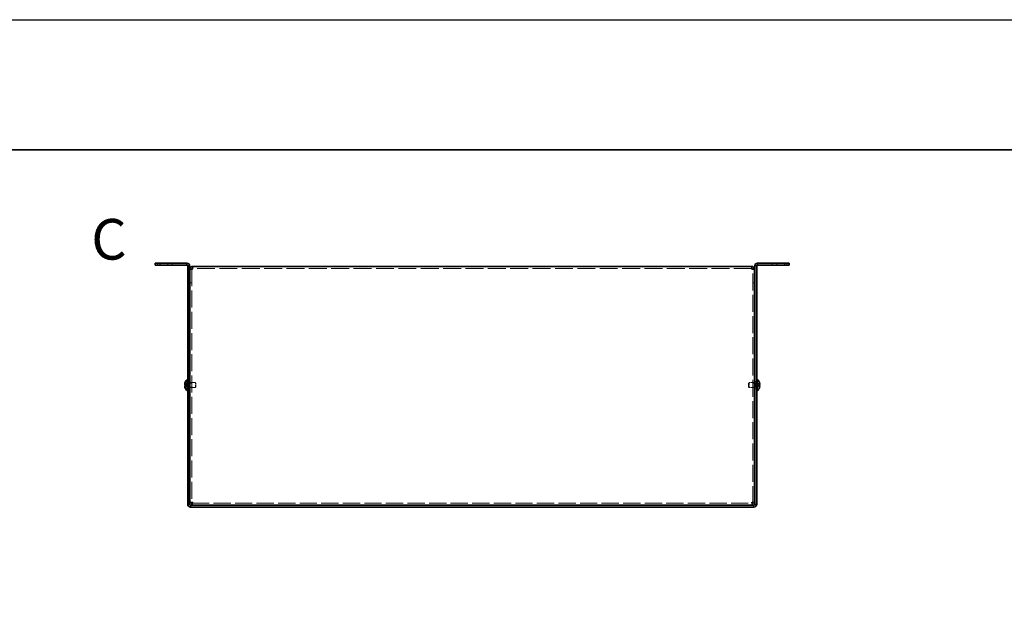
# Model space of a CAD drawing. Units: millimetres. Extents: x 71 to 6057, y 40 to 3569.
# Drawn here: x 487 to 1092, y 1206 to 1575 of the extents above; entities that cross this region are included whole.
import ezdxf

# ---------------------------------------------------------------- set-up
doc = ezdxf.new("R2010")
doc.units = ezdxf.units.MM
doc.header["$LTSCALE"] = 5
doc.linetypes.add('DASHED', pattern=[0.2067, 0.1654, -0.0413])
for name, color, linetype, lineweight in [('Border (ISO)', 7, 'Continuous', 35), ('Hidden (ISO)', 7, 'DASHED', 18), ('Hidden Narrow (ISO)', 7, 'DASHED', 18), ('Symbol (ISO) @ 1', 7, 'Continuous', 18), ('Visible (ISO)', 7, 'Continuous', 35), ('Visible Narrow (ISO)', 7, 'Continuous', 25)]:
    doc.layers.add(name, color=color, linetype=linetype, lineweight=lineweight)
doc.styles.add('Note Text (TK)', font='txt')

# ---------------------------------------------------------------- blocks, each defined once
blk = doc.blocks.new('図面枠 tk図枠')
at = {"layer": 'Border (ISO)'}
blk.add_line((14.5, 289), (405.5, 289), dxfattribs=at)

msp = doc.modelspace()

# ---------------------------------------------------------------- linework, layer by layer
at = {"color": 6}
msp.add_lwpolyline([(72.5, 1575), (6057.5, 1575), (6057.5, 40), (72.5, 40)], close=True, dxfattribs=at)
at = {"layer": 'Hidden (ISO)', "ltscale": 0.457027}
for p, q in [((571.7021, 1425.2039), (571.7021, 1424.0039)), ((580.7021, 1424.0039), (580.7021, 1425.2039)), ((949.7021, 1425.2039), (949.7021, 1424.0039)), ((958.7021, 1424.0039), (958.7021, 1425.2039)), ((592.7021, 1421.4332), (591.5021, 1421.4332)), ((937.7021, 1421.4332), (938.9021, 1421.4332)), ((592.7021, 1413.2039), (591.5021, 1413.2039)), ((592.7021, 1413.1332), (591.5021, 1413.1332)), ((937.7021, 1413.2039), (938.9021, 1413.2039)), ((937.7021, 1413.1332), (938.9021, 1413.1332)), ((591.4021, 1352.4539), (590.2021, 1352.4539)), ((592.7021, 1351.4334), (591.5021, 1351.4334)), ((938.9021, 1351.4334), (937.7021, 1351.4334)), ((940.2021, 1352.4539), (939.0021, 1352.4539)), ((591.4021, 1347.9539), (590.2021, 1347.9539)), ((592.7021, 1348.9744), (591.5021, 1348.9744)), ((938.9021, 1348.9744), (937.7021, 1348.9744)), ((940.2021, 1347.9539), (939.0021, 1347.9539))]:
    msp.add_line(p, q, dxfattribs=at)
at = {"layer": 'Hidden (ISO)', "ltscale": 0.030754}
for p, q in [((592.7021, 1421.4904), (592.7021, 1421.4332)), ((937.7021, 1421.4904), (937.7021, 1421.4332))]:
    msp.add_line(p, q, dxfattribs=at)
at = {"layer": 'Hidden (ISO)', "ltscale": 12.645343}
for p, q in [((592.7021, 1421.4332), (592.7021, 1277.6746)), ((937.7021, 1277.6746), (937.7021, 1421.4332))]:
    msp.add_line(p, q, dxfattribs=at)
at = {"layer": 'Hidden (ISO)', "ltscale": 13.313982}
msp.add_line((937.2021, 1422.0039), (593.2021, 1422.0039), dxfattribs=at)
at = {"layer": 'Hidden (ISO)', "ltscale": 0.723473}
for p, q in [((590.0211, 1350.4571), (588.5424, 1351.6492)), ((940.383, 1350.4564), (941.8618, 1350.4564)), ((940.383, 1349.9506), (941.8618, 1348.7585))]:
    msp.add_line(p, q, dxfattribs=at)
at = {"layer": 'Hidden (ISO)', "ltscale": 0.263996}
for p, q in [((590.2021, 1351.5414), (590.8954, 1351.5414)), ((940.2021, 1351.5414), (939.5088, 1351.5414)), ((590.2021, 1348.8664), (590.8954, 1348.8664)), ((940.2021, 1348.8664), (939.5088, 1348.8664))]:
    msp.add_line(p, q, dxfattribs=at)
at = {"layer": 'Hidden (ISO)', "ltscale": 0.132128}
for p, q in [((590.8954, 1351.5414), (591.2021, 1351.7039)), ((939.5088, 1351.5414), (939.2021, 1351.7039)), ((590.8954, 1348.8664), (591.2021, 1348.7039)), ((939.5088, 1348.8664), (939.2021, 1348.7039))]:
    msp.add_line(p, q, dxfattribs=at)
at = {"layer": 'Hidden (ISO)', "ltscale": 1.600561}
for p, q in [((590.8954, 1348.8664), (590.8954, 1351.5414)), ((939.5088, 1351.5414), (939.5088, 1348.8664))]:
    msp.add_line(p, q, dxfattribs=at)
at = {"layer": 'Hidden (ISO)', "ltscale": 1.795034}
for p, q in [((591.2021, 1348.7039), (591.2021, 1351.7039)), ((594.8954, 1348.7039), (594.8954, 1351.7039)), ((935.5088, 1351.7039), (935.5088, 1348.7039)), ((939.2021, 1351.7039), (939.2021, 1348.7039))]:
    msp.add_line(p, q, dxfattribs=at)
at = {"layer": 'Hidden (ISO)', "ltscale": 0.076088}
for p, q in [((591.2021, 1351.7039), (591.4021, 1351.7039)), ((939.2021, 1351.7039), (939.0021, 1351.7039)), ((591.2021, 1348.7039), (591.4021, 1348.7039)), ((939.2021, 1348.7039), (939.0021, 1348.7039))]:
    msp.add_line(p, q, dxfattribs=at)
at = {"layer": 'Hidden (ISO)', "ltscale": 1.292532}
for p, q in [((591.5021, 1351.7039), (594.8954, 1351.7039)), ((938.9021, 1351.7039), (935.5088, 1351.7039)), ((591.5021, 1348.7039), (594.8954, 1348.7039)), ((938.9021, 1348.7039), (935.5088, 1348.7039))]:
    msp.add_line(p, q, dxfattribs=at)
at = {"layer": 'Hidden (ISO)', "ltscale": 0.165142}
for p, q in [((595.2021, 1351.3971), (594.8954, 1351.7039)), ((935.2021, 1351.3971), (935.5088, 1351.7039)), ((595.2021, 1349.0106), (594.8954, 1348.7039)), ((935.2021, 1349.0106), (935.5088, 1348.7039))]:
    msp.add_line(p, q, dxfattribs=at)
at = {"layer": 'Hidden (ISO)', "ltscale": 1.427959}
for p, q in [((595.2021, 1349.0106), (595.2021, 1351.3971)), ((935.2021, 1351.3971), (935.2021, 1349.0106))]:
    msp.add_line(p, q, dxfattribs=at)
at = {"layer": 'Hidden (ISO)', "ltscale": 0.723325}
for p, q in [((941.8618, 1351.6492), (940.3833, 1350.4574)), ((588.5424, 1350.4564), (590.0208, 1350.4564)), ((590.0208, 1349.9514), (588.5424, 1349.9514)), ((588.5424, 1348.7585), (590.0208, 1349.9504)), ((941.8618, 1349.9514), (940.3833, 1349.9514))]:
    msp.add_line(p, q, dxfattribs=at)
at = {"layer": 'Hidden (ISO)', "ltscale": 4.78754e-05}
for p, q in [((590.0211, 1350.4564), (590.0208, 1350.4564)), ((940.383, 1350.4571), (940.3833, 1350.4574))]:
    msp.add_line(p, q, dxfattribs=at)
at = {"layer": 'Hidden (ISO)', "ltscale": 4.78814e-05}
msp.add_line((590.0211, 1349.9506), (590.0208, 1349.9504), dxfattribs=at)
at = {"layer": 'Hidden (ISO)', "ltscale": 0.192274}
for p, q in [((590.0221, 1350.4564), (590.0221, 1349.9514)), ((940.3821, 1349.9514), (940.3821, 1350.4564))]:
    msp.add_line(p, q, dxfattribs=at)
at = {"layer": 'Hidden (ISO)', "ltscale": 12.833858}
msp.add_line((592.7728, 1277.6039), (937.6314, 1277.6039), dxfattribs=at)
at = {"layer": 'Hidden (ISO)', "ltscale": 0.094476}
for points in [[(588.3906, 1350.9885), (588.3839, 1350.9288), (588.3789, 1350.8624), (588.3789, 1350.796), (588.3789, 1350.7959), (588.3789, 1350.7959)], [(942.0136, 1350.6405), (942.0203, 1350.679), (942.0252, 1350.7296), (942.0253, 1350.7958), (942.0253, 1350.7959), (942.0253, 1350.7959)]]:
    msp.add_open_spline(points, degree=3, knots=[0.0627270659, 0.0627270659, 0.0627270659, 0.0627270659, 0.0765891109, 0.0765891109, 0.0765977261, 0.0765977261, 0.0765977261, 0.0765977261], dxfattribs=at)
at = {"layer": 'Hidden (ISO)', "ltscale": 0.085916}
for points in [[(588.3906, 1350.6406), (588.396, 1350.6096), (588.4029, 1350.5841), (588.4138, 1350.5541), (588.4172, 1350.5458), (588.4208, 1350.5381)], [(942.0136, 1350.9885), (942.0082, 1351.0367), (942.0013, 1351.0842), (941.9904, 1351.1487), (941.987, 1351.1678), (941.9834, 1351.187)]]:
    msp.add_open_spline(points, degree=3, knots=[0.0897829174, 0.0897829174, 0.0897829174, 0.0897829174, 0.0996631907, 0.0996631907, 0.1037658124, 0.1037658124, 0.1037658124, 0.1037658124], dxfattribs=at)
at = {"layer": 'Hidden (ISO)', "ltscale": 0.167327}
for points in [[(588.5272, 1351.6026), (588.5025, 1351.5254), (588.4801, 1351.4467), (588.4456, 1351.3078), (588.4321, 1351.2466), (588.4208, 1351.187)], [(941.877, 1350.4564), (941.9017, 1350.4564), (941.924, 1350.4653), (941.9586, 1350.4956), (941.9721, 1350.5143), (941.9834, 1350.538)]]:
    msp.add_open_spline(points, degree=3, knots=[0, 0, 0, 0, 0.0243261606, 0.0243261606, 0.0437900973, 0.0437900973, 0.0437900973, 0.0437900973], dxfattribs=at)
at = {"layer": 'Hidden (ISO)', "ltscale": 0.695871}
msp.add_open_spline([(941.877, 1348.8051), (941.9016, 1348.8821), (941.9239, 1348.9604), (941.9635, 1349.1194), (941.9802, 1349.199), (942.0113, 1349.3821), (942.0252, 1349.5002), (942.0252, 1349.7409), (942.0063, 1349.8102), (941.9803, 1349.8812), (941.9634, 1349.908), (941.924, 1349.9425), (941.9016, 1349.9514), (941.877, 1349.9514)], degree=3, knots=[0, 0, 0, 0, 0.02425367, 0.02425367, 0.050141639, 0.050141639, 0.085703099, 0.085703099, 0.127165475, 0.127165475, 0.168850202, 0.168850202, 0.208348032, 0.208348032, 0.208348032, 0.208348032], dxfattribs=at)
at = {"layer": 'Hidden Narrow (ISO)', "ltscale": 0.457027}
for p, q in [((577.9521, 1424.0039), (577.9521, 1425.2039)), ((952.4521, 1424.0039), (952.4521, 1425.2039))]:
    msp.add_line(p, q, dxfattribs=at)
at = {"layer": 'Hidden Narrow (ISO)', "ltscale": 0.729058}
for points in [[(588.5272, 1351.6026), (588.6456, 1351.5482), (588.75, 1351.4648), (588.8472, 1351.3767), (588.9084, 1351.3213), (588.9668, 1351.2632), (589.0241, 1351.2041), (589.0723, 1351.1545), (589.1194, 1351.1052), (589.1666, 1351.0558), (589.2804, 1350.9371), (589.3951, 1350.8151), (589.5318, 1350.6975), (589.5525, 1350.6797), (589.5734, 1350.6623), (589.5946, 1350.6456), (589.7065, 1350.5572), (589.8241, 1350.4872), (589.943, 1350.4646), (589.9669, 1350.4601), (589.9938, 1350.457), (590.0208, 1350.4568)], [(941.877, 1351.6026), (941.7586, 1351.5482), (941.6542, 1351.4648), (941.557, 1351.3767), (941.4958, 1351.3213), (941.4374, 1351.2632), (941.3801, 1351.2041), (941.3319, 1351.1545), (941.2848, 1351.1052), (941.2375, 1351.0558), (941.1238, 1350.9371), (941.0091, 1350.8151), (940.8724, 1350.6975), (940.8517, 1350.6797), (940.8307, 1350.6623), (940.8096, 1350.6456), (940.6976, 1350.5572), (940.58, 1350.4872), (940.4611, 1350.4646), (940.4373, 1350.4601), (940.4103, 1350.457), (940.3833, 1350.4568)], [(588.5272, 1348.8051), (588.6456, 1348.8596), (588.75, 1348.943), (588.8472, 1349.031), (588.9084, 1349.0865), (588.9668, 1349.1446), (589.0241, 1349.2036), (589.0723, 1349.2533), (589.1194, 1349.3026), (589.1666, 1349.3519), (589.2804, 1349.4706), (589.3951, 1349.5927), (589.5318, 1349.7103), (589.5525, 1349.7281), (589.5734, 1349.7454), (589.5946, 1349.7621), (589.7065, 1349.8506), (589.8241, 1349.9206), (589.943, 1349.9432), (589.9669, 1349.9477), (589.9938, 1349.9508), (590.0208, 1349.951)], [(941.877, 1348.8051), (941.7586, 1348.8596), (941.6542, 1348.943), (941.557, 1349.031), (941.4958, 1349.0865), (941.4374, 1349.1446), (941.3801, 1349.2036), (941.3319, 1349.2533), (941.2848, 1349.3026), (941.2375, 1349.3519), (941.1238, 1349.4706), (941.0091, 1349.5927), (940.8724, 1349.7103), (940.8517, 1349.7281), (940.8307, 1349.7454), (940.8096, 1349.7621), (940.6976, 1349.8506), (940.58, 1349.9206), (940.4611, 1349.9432), (940.4373, 1349.9477), (940.4103, 1349.9508), (940.3833, 1349.951)]]:
    msp.add_open_spline(points, degree=3, knots=[0, 0, 0, 0, 0.039091319, 0.039091319, 0.039091319, 0.063712203, 0.063712203, 0.063712203, 0.084419826, 0.084419826, 0.084419826, 0.134245339, 0.134245339, 0.134245339, 0.141792047, 0.141792047, 0.141792047, 0.181775039, 0.181775039, 0.181775039, 0.1897855, 0.1897855, 0.1897855, 0.1897855], dxfattribs=at)
at = {"layer": 'Hidden Narrow (ISO)', "ltscale": 0.72897}
for points in [[(590.0208, 1350.4574), (589.8788, 1350.4578), (589.7368, 1350.5335), (589.5947, 1350.6458), (589.4524, 1350.7583), (589.31, 1350.9076), (589.1677, 1351.0569), (589.0609, 1351.1688), (588.9542, 1351.2808), (588.8474, 1351.377), (588.7407, 1351.4732), (588.6339, 1351.5535), (588.5272, 1351.6026)], [(940.3833, 1350.4574), (940.5254, 1350.4578), (940.6674, 1350.5335), (940.8095, 1350.6458), (940.9518, 1350.7583), (941.0941, 1350.9076), (941.2365, 1351.0569), (941.3432, 1351.1688), (941.45, 1351.2808), (941.5567, 1351.377), (941.6635, 1351.4732), (941.7702, 1351.5535), (941.877, 1351.6026)]]:
    msp.add_open_spline(points, degree=3, knots=[-0.114803, -0.114803, -0.114803, -0.114803, -0.072189825, -0.072189825, -0.072189825, -0.029488641, -0.029488641, -0.029488641, 0.002537246, 0.002537246, 0.002537246, 0.034563134, 0.034563134, 0.034563134, 0.034563134], dxfattribs=at)
at = {"layer": 'Hidden Narrow (ISO)', "ltscale": 0.728917}
for points in [[(590.0208, 1349.9504), (589.95, 1349.9501), (589.8791, 1349.9309), (589.8082, 1349.8979), (589.7726, 1349.8814), (589.7371, 1349.8614), (589.7015, 1349.8385), (589.5947, 1349.7699), (589.488, 1349.6752), (589.3812, 1349.5701), (589.2389, 1349.43), (589.0965, 1349.2714), (588.9542, 1349.1315), (588.883, 1349.0616), (588.8119, 1348.9963), (588.7407, 1348.9404), (588.7051, 1348.9125), (588.6695, 1348.8868), (588.6339, 1348.8641), (588.5984, 1348.8413), (588.5628, 1348.8215), (588.5272, 1348.8051)], [(940.3833, 1349.9504), (940.4542, 1349.9501), (940.5251, 1349.9309), (940.596, 1349.8979), (940.6315, 1349.8814), (940.6671, 1349.8614), (940.7027, 1349.8385), (940.8095, 1349.7699), (940.9162, 1349.6752), (941.023, 1349.5701), (941.1653, 1349.43), (941.3076, 1349.2714), (941.45, 1349.1315), (941.5212, 1349.0616), (941.5923, 1348.9963), (941.6635, 1348.9404), (941.6991, 1348.9125), (941.7347, 1348.8868), (941.7702, 1348.8641), (941.8058, 1348.8413), (941.8414, 1348.8215), (941.877, 1348.8051)]]:
    msp.add_open_spline(points, degree=3, knots=[-0.114803, -0.114803, -0.114803, -0.114803, -0.093540421, -0.093540421, -0.093540421, -0.082865125, -0.082865125, -0.082865125, -0.050839236, -0.050839236, -0.050839236, -0.008138051, -0.008138051, -0.008138051, 0.013212542, 0.013212542, 0.013212542, 0.023887838, 0.023887838, 0.023887838, 0.034563134, 0.034563134, 0.034563134, 0.034563134], dxfattribs=at)
at = {"layer": 'Visible (ISO)'}
for p, q in [((570.2021, 1425.2039), (573.2021, 1425.2039)), ((570.2021, 1425.2039), (570.2021, 1424.0039)), ((573.2021, 1424.0039), (570.2021, 1424.0039)), ((589.7021, 1425.2039), (573.2021, 1425.2039)), ((573.2021, 1424.0039), (589.7021, 1424.0039)), ((590.2021, 1423.5039), (590.2021, 1276.9039)), ((591.4021, 1423.5039), (591.4021, 1276.9039)), ((593.2021, 1421.5039), (593.2021, 1423.2039)), ((593.2021, 1423.2039), (937.2021, 1423.2039)), ((937.2021, 1423.2039), (937.2021, 1421.5039)), ((939.0021, 1423.5039), (939.0021, 1276.9039)), ((940.2021, 1276.9039), (940.2021, 1423.5039)), ((957.2021, 1425.2039), (940.7021, 1425.2039)), ((957.2021, 1424.0039), (940.7021, 1424.0039)), ((957.2021, 1425.2039), (960.2021, 1425.2039)), ((960.2021, 1424.0039), (957.2021, 1424.0039)), ((960.2021, 1424.0039), (960.2021, 1425.2039)), ((592.7021, 1421.5039), (591.5021, 1421.5039)), ((591.5021, 1421.5039), (591.5021, 1421.4332)), ((591.5021, 1277.6746), (591.5021, 1421.4332)), ((592.7021, 1421.5039), (592.7021, 1421.4904)), ((937.7021, 1421.5039), (937.7021, 1421.4904)), ((937.7021, 1421.5039), (938.9021, 1421.5039)), ((938.9021, 1421.4332), (938.9021, 1421.5039)), ((938.9021, 1421.4332), (938.9021, 1277.6746)), ((588.5424, 1351.6492), (588.5366, 1351.6539)), ((589.8595, 1346.7539), (589.8595, 1353.6539)), ((589.8595, 1353.6539), (590.2021, 1353.6539)), ((591.4021, 1351.7039), (591.5021, 1351.7039)), ((939.0021, 1351.7039), (938.9021, 1351.7039)), ((940.5447, 1353.6539), (940.2021, 1353.6539)), ((940.5447, 1353.6539), (940.5447, 1346.7539)), ((941.8676, 1351.6539), (941.8618, 1351.6492)), ((588.5424, 1350.4564), (588.5272, 1350.4564)), ((588.5272, 1349.9514), (588.5424, 1349.9514)), ((588.5366, 1348.7539), (588.5424, 1348.7585)), ((589.8595, 1346.7539), (590.2021, 1346.7539)), ((591.4021, 1348.7039), (591.5021, 1348.7039)), ((939.0021, 1348.7039), (938.9021, 1348.7039)), ((940.5447, 1346.7539), (940.2021, 1346.7539)), ((941.877, 1350.4564), (941.8618, 1350.4564)), ((941.8618, 1349.9514), (941.877, 1349.9514)), ((941.8618, 1348.7585), (941.8676, 1348.7539)), ((592.7021, 1277.6746), (591.5021, 1277.6746)), ((591.9021, 1276.4039), (938.5021, 1276.4039)), ((591.9021, 1275.2039), (938.5021, 1275.2039)), ((592.7728, 1277.6039), (592.7728, 1276.4039)), ((937.6314, 1277.6039), (937.6314, 1276.4039)), ((937.7021, 1277.6746), (938.9021, 1277.6746))]:
    msp.add_line(p, q, dxfattribs=at)
for centre, radius, start, end in [((589.7021, 1423.5039), 1.7, 0, 90), ((589.7021, 1423.5039), 0.5, 0, 90), ((940.7021, 1423.5039), 1.7, 90, 180), ((940.7021, 1423.5039), 0.5, 90, 180), ((592.9021, 1350.2039), 4.5931, 161.6584104, 162.2700082), ((592.9021, 1350.2039), 4.6, 131.4096221, 161.626062), ((937.5021, 1350.2039), 4.6, 18.373938, 48.5903779), ((937.5021, 1350.2039), 4.5931, 17.7299918, 18.3415896), ((592.9021, 1350.2039), 4.5931, 197.7299918, 198.3415896), ((592.9021, 1350.2039), 4.6, 198.373938, 228.5903779), ((937.5021, 1350.2039), 4.6, 311.4096221, 341.626062), ((937.5021, 1350.2039), 4.5931, 341.6584104, 342.2700082), ((591.9021, 1276.9039), 1.7, 180, 270), ((591.9021, 1276.9039), 0.5, 180, 270), ((938.5021, 1276.9039), 1.7, 270, 0), ((938.5021, 1276.9039), 0.5, 270, 0)]:
    msp.add_arc(centre, radius, start, end, dxfattribs=at)
for centre, major_axis in [((591.8911, 1350.2039), (0, -4.3087)), ((938.5131, 1350.2039), (0, 4.3087))]:
    msp.add_ellipse(centre, major_axis=major_axis, ratio=0.77853481, start_param=4.65375313, end_param=4.77102483, dxfattribs=at)
for points, knots in [([(593.2021, 1423.2039), (592.5072, 1423.2039), (591.8367, 1422.7321), (591.602, 1422.078), (591.536, 1421.8943), (591.5021, 1421.6991), (591.5021, 1421.5039)], [0, 0, 0, 0, 1.22627782, 1.22627782, 1.22627782, 1.57079633, 1.57079633, 1.57079633, 1.57079633]), ([(938.9021, 1421.5039), (938.9021, 1422.1988), (938.4303, 1422.8693), (937.7763, 1423.104), (937.5925, 1423.1699), (937.3973, 1423.2039), (937.2021, 1423.2039)], [0, 0, 0, 0, 1.22627782, 1.22627782, 1.22627782, 1.57079633, 1.57079633, 1.57079633, 1.57079633]), ([(591.5021, 1421.4332), (591.5021, 1421.4516), (591.9739, 1421.47), (592.6279, 1421.4884), (592.8117, 1421.4935), (593.0069, 1421.4987), (593.2021, 1421.5039)], [0, 0, 0, 0, 1.22627782, 1.22627782, 1.22627782, 1.57079633, 1.57079633, 1.57079633, 1.57079633]), ([(937.2021, 1421.5039), (937.897, 1421.4855), (938.5675, 1421.4671), (938.8022, 1421.4487), (938.8681, 1421.4435), (938.9021, 1421.4383), (938.9021, 1421.4332)], [0, 0, 0, 0, 1.22627782, 1.22627782, 1.22627782, 1.57079633, 1.57079633, 1.57079633, 1.57079633]), ([(588.5272, 1350.4564), (588.5025, 1350.4564), (588.4801, 1350.4653), (588.4407, 1350.4999), (588.4237, 1350.5267), (588.3972, 1350.5993), (588.379, 1350.6688), (588.3789, 1350.906), (588.3926, 1351.0234), (588.4236, 1351.2072), (588.4404, 1351.2872), (588.4801, 1351.4468), (588.5025, 1351.5253), (588.5272, 1351.6026)], [0, 0, 0, 0, 0.024326161, 0.024326161, 0.0500119, 0.0500119, 0.076589111, 0.076589111, 0.099663191, 0.099663191, 0.116461181, 0.116461181, 0.1321878, 0.1321878, 0.1321878, 0.1321878]), ([(588.4208, 1351.187), (588.4172, 1351.1679), (588.4138, 1351.149), (588.4042, 1351.0922), (588.3967, 1351.0432), (588.3906, 1350.9885)], [0.0437900973, 0.0437900973, 0.0437900973, 0.0437900973, 0.0500119001, 0.0500119001, 0.0627270659, 0.0627270659, 0.0627270659, 0.0627270659]), ([(588.4208, 1350.5381), (588.4321, 1350.5141), (588.4454, 1350.4953), (588.4801, 1350.465), (588.5025, 1350.4564), (588.5272, 1350.4564)], [0.1037658124, 0.1037658124, 0.1037658124, 0.1037658124, 0.1164611812, 0.1164611812, 0.1321878003, 0.1321878003, 0.1321878003, 0.1321878003]), ([(941.877, 1351.6026), (941.9017, 1351.5254), (941.924, 1351.4467), (941.9635, 1351.2881), (941.9805, 1351.2074), (942.007, 1351.0507), (942.0252, 1350.9232), (942.0253, 1350.6856), (942.0116, 1350.6124), (941.9805, 1350.5268), (941.9637, 1350.4996), (941.924, 1350.465), (941.9017, 1350.4564), (941.877, 1350.4564)], [0, 0, 0, 0, 0.024326161, 0.024326161, 0.0500119, 0.0500119, 0.076589111, 0.076589111, 0.099663191, 0.099663191, 0.116461181, 0.116461181, 0.1321878, 0.1321878, 0.1321878, 0.1321878]), ([(941.9834, 1351.187), (941.9721, 1351.2464), (941.9587, 1351.3074), (941.924, 1351.4468), (941.9017, 1351.5253), (941.877, 1351.6026)], [0.1037658124, 0.1037658124, 0.1037658124, 0.1037658124, 0.1164611812, 0.1164611812, 0.1321878003, 0.1321878003, 0.1321878003, 0.1321878003]), ([(941.9834, 1350.538), (941.987, 1350.5457), (941.9904, 1350.5538), (942, 1350.5801), (942.0075, 1350.6052), (942.0136, 1350.6405)], [0.0437900973, 0.0437900973, 0.0437900973, 0.0437900973, 0.0500119001, 0.0500119001, 0.0627270659, 0.0627270659, 0.0627270659, 0.0627270659]), ([(588.5272, 1349.9514), (588.5025, 1349.9514), (588.4801, 1349.9425), (588.4407, 1349.9079), (588.4237, 1349.881), (588.3972, 1349.8084), (588.379, 1349.7389), (588.3789, 1349.5018), (588.3926, 1349.3843), (588.4236, 1349.2005), (588.4404, 1349.1205), (588.4801, 1348.9609), (588.5025, 1348.8824), (588.5272, 1348.8051)], [0, 0, 0, 0, 0.024326161, 0.024326161, 0.0500119, 0.0500119, 0.076589111, 0.076589111, 0.099663191, 0.099663191, 0.116461181, 0.116461181, 0.1321878, 0.1321878, 0.1321878, 0.1321878]), ([(588.5272, 1348.8051), (588.5026, 1348.8821), (588.4803, 1348.9604), (588.4407, 1349.1194), (588.424, 1349.199), (588.3929, 1349.3821), (588.379, 1349.5002), (588.379, 1349.7409), (588.3979, 1349.8102), (588.4239, 1349.8812), (588.4408, 1349.908), (588.4802, 1349.9425), (588.5025, 1349.9514), (588.5272, 1349.9514)], [0, 0, 0, 0, 0.02425367, 0.02425367, 0.050141639, 0.050141639, 0.085703099, 0.085703099, 0.127165475, 0.127165475, 0.168850202, 0.168850202, 0.208348032, 0.208348032, 0.208348032, 0.208348032]), ([(941.877, 1349.9514), (941.9017, 1349.9514), (941.924, 1349.9425), (941.9635, 1349.9079), (941.9805, 1349.881), (942.007, 1349.8084), (942.0252, 1349.7389), (942.0253, 1349.5018), (942.0116, 1349.3843), (941.9805, 1349.2005), (941.9637, 1349.1205), (941.924, 1348.9609), (941.9017, 1348.8824), (941.877, 1348.8051)], [0, 0, 0, 0, 0.024326161, 0.024326161, 0.0500119, 0.0500119, 0.076589111, 0.076589111, 0.099663191, 0.099663191, 0.116461181, 0.116461181, 0.1321878, 0.1321878, 0.1321878, 0.1321878]), ([(593.2021, 1278.1039), (592.5072, 1277.9922), (591.8367, 1277.8805), (591.602, 1277.7687), (591.536, 1277.7374), (591.5021, 1277.706), (591.5021, 1277.6746)], [0, 0, 0, 0, 1.22627782, 1.22627782, 1.22627782, 1.57079633, 1.57079633, 1.57079633, 1.57079633]), ([(592.7728, 1276.4039), (592.8845, 1276.4039), (592.9962, 1276.8757), (593.1079, 1277.5297), (593.1393, 1277.7135), (593.1707, 1277.9086), (593.2021, 1278.1039)], [0, 0, 0, 0, 1.22627782, 1.22627782, 1.22627782, 1.57079633, 1.57079633, 1.57079633, 1.57079633]), ([(937.2021, 1278.1039), (937.3138, 1277.409), (937.4255, 1276.7385), (937.5372, 1276.5038), (937.5686, 1276.4378), (937.6, 1276.4039), (937.6314, 1276.4039)], [0, 0, 0, 0, 1.22627782, 1.22627782, 1.22627782, 1.57079633, 1.57079633, 1.57079633, 1.57079633]), ([(938.9021, 1277.6746), (938.9021, 1277.7863), (938.4303, 1277.898), (937.7763, 1278.0097), (937.5925, 1278.0411), (937.3973, 1278.0725), (937.2021, 1278.1039)], [0, 0, 0, 0, 1.22627782, 1.22627782, 1.22627782, 1.57079633, 1.57079633, 1.57079633, 1.57079633])]:
    msp.add_open_spline(points, degree=3, knots=knots, dxfattribs=at)
for points in [[(593.2021, 1422.0039), (592.9403, 1422.0039), (592.7021, 1421.7657), (592.7021, 1421.5039)], [(937.2021, 1422.0039), (937.4639, 1422.0039), (937.7021, 1421.7657), (937.7021, 1421.5039)], [(588.3789, 1350.7959), (588.3789, 1350.7328), (588.3834, 1350.6819), (588.3906, 1350.6406)], [(942.0253, 1350.7959), (942.0253, 1350.8589), (942.0208, 1350.9242), (942.0136, 1350.9885)], [(593.2021, 1278.1039), (592.9403, 1277.9608), (592.7021, 1277.8177), (592.7021, 1277.6746)], [(593.2021, 1278.1039), (593.059, 1277.8421), (592.9159, 1277.6039), (592.7728, 1277.6039)], [(937.2021, 1278.1039), (937.3452, 1277.8421), (937.4883, 1277.6039), (937.6314, 1277.6039)], [(937.2021, 1278.1039), (937.4639, 1277.9608), (937.7021, 1277.8177), (937.7021, 1277.6746)]]:
    msp.add_open_spline(points, degree=3, dxfattribs=at)
at = {"layer": 'Visible Narrow (ISO)'}
for p, q in [((573.2021, 1424.0039), (573.2021, 1425.2039)), ((589.7021, 1424.0039), (589.7021, 1425.2039)), ((591.4021, 1423.5039), (590.2021, 1423.5039)), ((940.2021, 1423.5039), (939.0021, 1423.5039)), ((940.7021, 1425.2039), (940.7021, 1424.0039)), ((957.2021, 1425.2039), (957.2021, 1424.0039)), ((590.2021, 1276.9039), (591.4021, 1276.9039)), ((591.9021, 1276.4039), (591.9021, 1275.2039)), ((938.5021, 1275.2039), (938.5021, 1276.4039)), ((939.0021, 1276.9039), (940.2021, 1276.9039))]:
    msp.add_line(p, q, dxfattribs=at)

# ---------------------------------------------------------------- block references
at = {"xscale": 5, "yscale": 5, "zscale": 5}
msp.add_blockref('図面枠 tk図枠', (50, 50), dxfattribs=at)

# ---------------------------------------------------------------- texts
at = {"layer": 'Symbol (ISO) @ 1', "color": 7, "insert": (530.8871, 1439.9105), "char_height": 25, "attachment_point": 4, "line_spacing_factor": 1.5, "style": 'Note Text (TK)'}
msp.add_mtext('{\\fArial|b1|i0;\\H25.0000;C}', dxfattribs=at)

doc.saveas('drawing.dxf')
